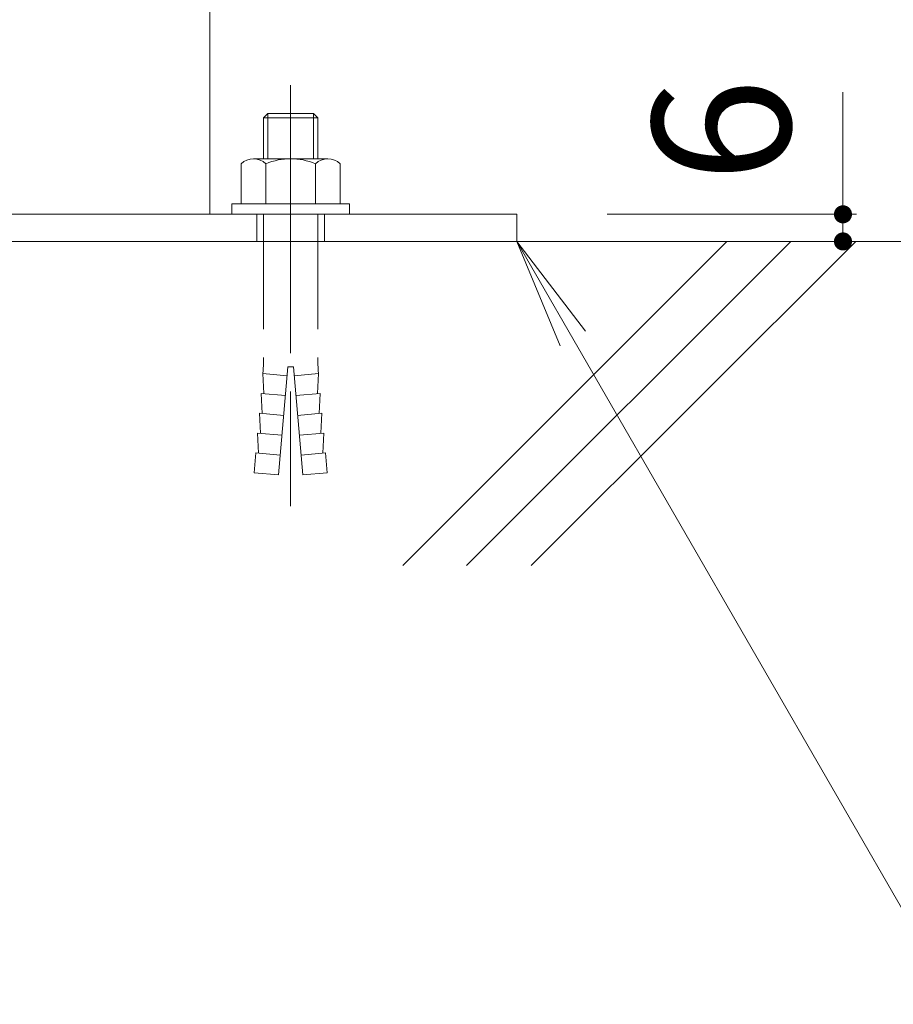
# Model space of a CAD drawing. Units: millimetres. Extents: x -767 to 1531, y -1383 to 1143.
# Drawn here: x 20 to 213, y -942 to -724 of the extents above; entities that cross this region are included whole.
import ezdxf

# ---------------------------------------------------------------- set-up
doc = ezdxf.new("R2010")
doc.units = ezdxf.units.MM
doc.header["$LTSCALE"] = 10
for name, pattern in [('JWW_CENTER1', [6.773333, 4.233333, -0.846667, 0.846667, -0.846667]), ('JWW_DASHED1', [1.693333, 0.846667, -0.846667]), ('JWW_DASHED3', [3.386667, 2.54, -0.846667])]:
    doc.linetypes.add(name, pattern=pattern)
for name, color, linetype in [('その他', 7, 'Continuous'), ('ハッチ', 7, 'Continuous'), ('仕上', 7, 'Continuous'), ('寸法', 7, 'Continuous'), ('躯体', 7, 'Continuous'), ('通り芯', 7, 'Continuous')]:
    doc.layers.add(name, color=color, linetype=linetype)
doc.styles.add('ＭＳ ゴシック', font='txt', dxfattribs={"height": 1})

msp = doc.modelspace()

# ---------------------------------------------------------------- linework, layer by layer
at = {"layer": 'その他', "color": 7, "linetype": 'Continuous', "lineweight": 9}
for p, q in [((202.05, -767.46), (202.05, -740.46)), ((205.05, -767.46), (149.9, -767.46)), ((202.05, -767.46), (202.05, -773.46)), ((159.9, -773.46), (299.9, -773.46))]:
    msp.add_line(p, q, dxfattribs=at)
at = {"layer": 'その他', "color": 7, "linetype": 'Continuous', "lineweight": 9, "const_width": 2}
for points in [[(203.05, -767.46, 0.414214), (202.05, -766.46, 0.414214), (201.05, -767.46, 0.414214), (202.05, -768.46, 0.414214)], [(203.05, -773.46, 0.414214), (202.05, -772.46, 0.414214), (201.05, -773.46, 0.414214), (202.05, -774.46, 0.414214)]]:
    msp.add_lwpolyline(points, format="xyb", close=True, dxfattribs=at)
at = {"layer": 'ハッチ', "color": 6, "linetype": 'Continuous', "lineweight": 5}
msp.add_line((329.9, -773.46), (-320.1, -773.46), dxfattribs=at)
at = {"layer": 'ハッチ', "color": 6, "linetype": 'Continuous', "lineweight": 9}
for p, q in [((176.36, -773.46), (104.68, -845.14)), ((190.5, -773.46), (118.82, -845.14)), ((204.9, -773.46), (133.1, -845.14))]:
    msp.add_line(p, q, dxfattribs=at)
at = {"layer": '仕上', "color": 7, "linetype": 'JWW_DASHED3', "lineweight": 9}
msp.add_line((79.9, -738.9), (79.9, -835.09), dxfattribs=at)
at = {"layer": '仕上', "color": 2, "linetype": 'Continuous', "lineweight": 5}
for p, q in [((74.85, -745.16), (73.9, -746.11)), ((73.9, -746.11), (85.9, -746.11)), ((73.9, -746.11), (73.9, -755.16)), ((74.85, -745.16), (84.95, -745.16)), ((74.85, -745.16), (74.85, -755.16)), ((84.95, -745.16), (84.95, -755.16)), ((84.95, -745.16), (85.9, -746.11)), ((85.9, -746.11), (85.9, -755.16)), ((71.69, -755.16), (88.11, -755.16)), ((68.95, -756.29), (68.95, -765.16)), ((74.44, -756.29), (74.44, -765.16)), ((85.37, -756.29), (85.37, -765.16)), ((90.85, -756.29), (90.85, -765.16)), ((66.9, -765.16), (66.9, -767.46)), ((66.9, -765.16), (92.9, -765.16)), ((92.9, -765.16), (92.9, -767.46)), ((66.9, -767.46), (92.9, -767.46))]:
    msp.add_line(p, q, dxfattribs=at)
at = {"layer": '仕上', "color": 2, "linetype": 'JWW_DASHED3', "lineweight": 5}
for p, q in [((73.9, -767.46), (73.9, -799.14)), ((85.9, -767.46), (85.9, -799.14)), ((79.3, -801.16), (77.21, -825.07)), ((79.3, -801.16), (80.5, -801.16)), ((80.5, -801.16), (82.59, -825.07)), ((79.13, -803.16), (73.75, -802.69)), ((73.96, -807.12), (73.75, -802.69)), ((80.68, -803.16), (86.06, -802.69)), ((85.84, -807.12), (86.06, -802.69)), ((78.74, -807.54), (73.36, -807.07)), ((73.58, -811.51), (73.36, -807.07)), ((81.06, -807.54), (86.44, -807.07)), ((86.22, -811.51), (86.44, -807.07)), ((78.36, -811.92), (72.98, -811.45)), ((73.2, -815.89), (72.98, -811.45)), ((81.44, -811.92), (86.82, -811.45)), ((86.61, -815.89), (86.82, -811.45)), ((77.98, -816.31), (72.6, -815.84)), ((72.81, -820.27), (72.6, -815.84)), ((81.83, -816.31), (87.21, -815.84)), ((86.99, -820.27), (87.21, -815.84)), ((72.21, -820.22), (71.83, -824.6)), ((77.59, -820.69), (72.21, -820.22)), ((82.21, -820.69), (87.59, -820.22)), ((87.59, -820.22), (87.97, -824.6)), ((77.21, -825.07), (71.83, -824.6)), ((82.59, -825.07), (87.97, -824.6))]:
    msp.add_line(p, q, dxfattribs=at)
at = {"layer": '仕上', "color": 2, "linetype": 'Continuous', "lineweight": 5}
for centre, radius, start, end in [((71.69, -759.07), 3.9, 45.3613, 134.639), ((79.9, -768.99), 13.83, 66.7198, 113.2803), ((88.11, -759.07), 3.9, 45.3613, 134.6382)]:
    msp.add_arc(centre, radius, start, end, dxfattribs=at)
at = {"layer": '仕上', "color": 2, "linetype": 'JWW_DASHED3', "lineweight": 5}
for centre, start, end in [((31.44, -799.07), 355.1216, 359.9159), ((128.37, -799.07), 180.0841, 184.8784)]:
    msp.add_arc(centre, 42.47, start, end, dxfattribs=at)
at = {"layer": '寸法', "color": 7, "linetype": 'Continuous', "lineweight": 9}
for q in [(227.29, -942.15), (145.12, -793.3), (139.47, -796.56)]:
    msp.add_line((129.9, -773.46), q, dxfattribs=at)
at = {"layer": '躯体', "color": 3, "linetype": 'Continuous', "lineweight": 9}
for p, q in [((62.05, 405.04), (62.05, -767.46)), ((-120.1, -767.46), (129.9, -767.46)), ((129.9, -767.46), (129.9, -773.46)), ((-120.1, -773.46), (129.9, -773.46))]:
    msp.add_line(p, q, dxfattribs=at)
at = {"layer": '躯体', "color": 3, "linetype": 'JWW_DASHED1', "lineweight": 9}
for p, q in [((72.4, -767.46), (72.4, -773.46)), ((87.4, -767.46), (87.4, -773.46))]:
    msp.add_line(p, q, dxfattribs=at)
at = {"layer": '通り芯', "color": 7, "linetype": 'JWW_CENTER1', "lineweight": 9}
msp.add_line((79.9, -761.46), (79.9, -779.46), dxfattribs=at)

# ---------------------------------------------------------------- texts
at = {"layer": 'その他', "color": 2, "linetype": 'Continuous', "lineweight": 211, "style": 'ＭＳ ゴシック'}
msp.add_text('6', height=30.48, rotation=90, dxfattribs=at).set_placement((190.41, -760.46))

doc.saveas('drawing.dxf')
